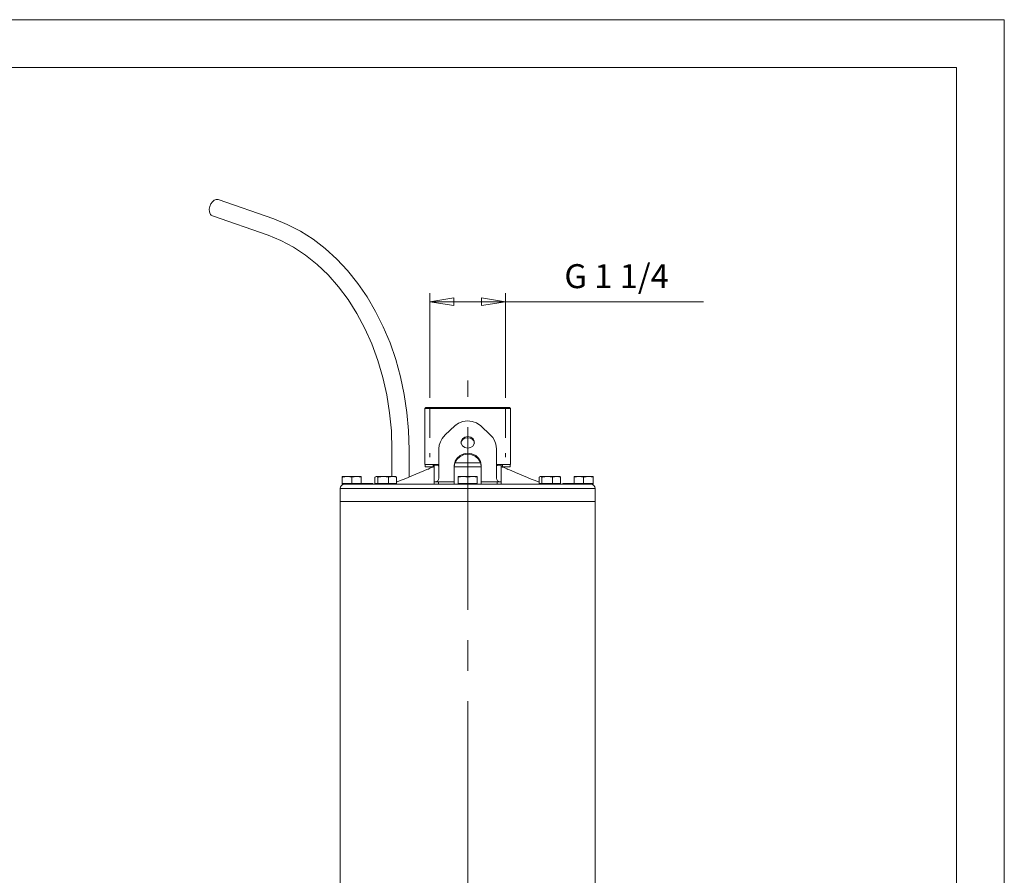
# Model space of a CAD drawing. Units: millimetres. Extents: x 0 to 210, y 0 to 297.
# Drawn here: x 107 to 210, y 208 to 297 of the extents above; entities that cross this region are included whole.
import ezdxf

# ---------------------------------------------------------------- set-up
doc = ezdxf.new("R2010")
doc.units = ezdxf.units.MM
doc.linetypes.add('CENTER2', pattern=[28.575, 19.05, -3.175, 3.175, -3.175])
doc.linetypes.add('HIDDEN2', pattern=[4.7625, 3.175, -1.5875])
doc.layers.get('0').update_dxf_attribs({"color": 3, "lineweight": 0})
doc.layers.add('1', color=3, linetype='Continuous', lineweight=0)
doc.styles.add('Mirco', font='txt')
doc.dimstyles.new('Mirco', dxfattribs={"dimtxt": 2.5, "dimasz": 2.5, "dimexe": 0.875, "dimexo": 1, "dimgap": 0.75, "dimtad": 1, "dimzin": 12, "dimdsep": 46, "dimtxsty": 'Mirco', "dimblk": 'CLOSED', "dimcen": 0.09, "dimclrt": 7, "dimadec": 0, "dimazin": 0, "dimtfac": 0.8, "dimtdec": 3, "dimtmove": 0, "dimatfit": 3, "dimldrblk": 'CLOSED', "dimfxl": 0, "dimtolj": 1, "dimarcsym": 0})

# ---------------------------------------------------------------- blocks, each defined once
blk = doc.blocks.new('b', base_point=(-280.35, 9.64))
at = {"layer": '1', "color": 0, "linetype": 'Continuous', "lineweight": 0}
for p, q in [((127.98, 278.25), (133.79, 276.23)), ((127.39, 276.55), (133.2, 274.53)), ((149.64, 256.57), (149.54, 256.47)), ((149.54, 250.61), (149.54, 256.47)), ((149.55, 256.47), (158.5, 256.47)), ((158.4, 256.57), (158.5, 256.47)), ((158.5, 250.61), (158.5, 256.47)), ((151.67, 253.73), (152.67, 254.65)), ((155.38, 254.65), (155.36, 254.66)), ((155.38, 254.65), (156.38, 253.73)), ((146.12, 249.39), (146.12, 252.17)), ((147.92, 252.17), (147.92, 249.33)), ((151.02, 249.21), (151.02, 252.26)), ((157.02, 252.26), (157.02, 249.21)), ((152.7, 250.81), (155.35, 250.81)), ((149.54, 250.61), (149.55, 250.61)), ((149.55, 250.61), (150.49, 250.61)), ((149.57, 250.37), (149.57, 250.61)), ((149.57, 250.37), (150.41, 250.37)), ((150.17, 250.37), (150.17, 250.28)), ((150.41, 250.37), (150.41, 250.61)), ((150.52, 250.37), (150.41, 250.37)), ((150.52, 250.61), (150.49, 250.61)), ((150.52, 250.61), (150.52, 250.56)), ((151.01, 250.61), (150.52, 250.61)), ((150.52, 248.85), (150.52, 250.56)), ((151, 250.56), (150.52, 250.56)), ((152.62, 249.01), (152.62, 250.55)), ((155.42, 250.37), (152.62, 250.37)), ((155.42, 249.01), (155.42, 250.55)), ((157.52, 250.61), (157.04, 250.61)), ((157.52, 250.56), (157.05, 250.56)), ((157.52, 250.56), (157.52, 250.61)), ((157.52, 250.56), (157.52, 248.85)), ((157.56, 250.61), (157.53, 250.61)), ((157.64, 250.37), (157.53, 250.37)), ((157.56, 250.61), (158.5, 250.61)), ((157.64, 250.37), (157.64, 250.61)), ((158.47, 250.37), (157.64, 250.37)), ((157.87, 250.37), (157.87, 250.28)), ((158.47, 250.37), (158.47, 250.61)), ((140.92, 249.39), (141.42, 249.39)), ((140.92, 249.39), (140.92, 249.3)), ((140.92, 249.3), (140.92, 248.65)), ((141.42, 248.65), (140.92, 248.65)), ((140.92, 248.57), (140.92, 248.65)), ((141.18, 248.57), (140.92, 248.57)), ((144.47, 248.57), (141.18, 248.57)), ((141.42, 249.39), (142.42, 249.39)), ((141.92, 248.65), (141.42, 248.65)), ((141.92, 249.3), (141.92, 248.65)), ((142.42, 248.65), (141.92, 248.65)), ((142.1, 248.63), (142.23, 248.63)), ((142.1, 248.63), (142.1, 248.57)), ((142.23, 248.63), (142.31, 248.63)), ((142.23, 248.57), (142.23, 248.63)), ((142.31, 248.63), (142.36, 248.63)), ((142.31, 248.57), (142.31, 248.63)), ((142.36, 248.63), (143.52, 248.63)), ((142.36, 248.57), (142.36, 248.63)), ((142.42, 249.39), (142.92, 249.39)), ((142.92, 248.65), (142.42, 248.65)), ((142.92, 249.3), (142.92, 249.39)), ((142.92, 249.3), (142.92, 248.65)), ((142.92, 248.65), (142.92, 248.63)), ((143.52, 248.57), (143.52, 248.63)), ((143.52, 248.63), (143.66, 248.63)), ((143.66, 248.57), (143.66, 248.63)), ((143.66, 248.63), (144.07, 248.63)), ((144.07, 248.57), (144.07, 248.63)), ((144.07, 248.63), (144.11, 248.63)), ((144.11, 248.63), (144.11, 248.57)), ((144.35, 249.3), (144.35, 248.65)), ((144.5, 248.65), (144.35, 248.65)), ((144.43, 249.37), (144.47, 249.39)), ((144.47, 249.39), (144.5, 249.39)), ((144.47, 248.57), (144.47, 248.65)), ((144.76, 248.57), (144.47, 248.57)), ((144.5, 249.39), (145.21, 249.39)), ((144.65, 248.65), (144.5, 248.65)), ((144.65, 249.3), (144.65, 248.65)), ((145.21, 248.65), (144.65, 248.65)), ((145.42, 248.57), (144.76, 248.57)), ((145.21, 249.39), (146.18, 249.39)), ((145.77, 248.65), (145.21, 248.65)), ((153.36, 248.57), (145.42, 248.57)), ((145.77, 249.3), (145.77, 248.65)), ((146.18, 248.65), (145.77, 248.65)), ((146.18, 249.39), (146.47, 249.39)), ((146.58, 248.65), (146.18, 248.65)), ((146.5, 249.37), (146.47, 249.39)), ((146.47, 248.57), (146.47, 248.65)), ((146.58, 249.3), (146.58, 248.65)), ((146.67, 248.81), (146.58, 248.81)), ((150.52, 248.81), (150.52, 248.85)), ((150.52, 248.81), (150.52, 248.57)), ((150.52, 248.81), (150.97, 248.81)), ((150.97, 248.81), (150.97, 248.57)), ((150.97, 248.81), (152.62, 248.81)), ((151.02, 249.2), (151.02, 249.21)), ((152.62, 249.01), (152.62, 248.81)), ((152.62, 248.81), (152.62, 248.57)), ((153.02, 249.39), (153.52, 249.39)), ((153.02, 249.39), (153.02, 249.3)), ((153.02, 249.3), (153.02, 248.65)), ((153.52, 248.65), (153.02, 248.65)), ((153.02, 248.57), (153.02, 248.65)), ((154.02, 248.57), (153.36, 248.57)), ((153.52, 249.39), (154.52, 249.39)), ((154.02, 248.65), (153.52, 248.65)), ((154.02, 249.3), (154.02, 248.65)), ((154.52, 248.65), (154.02, 248.65)), ((154.69, 248.57), (154.02, 248.57)), ((154.52, 249.39), (155.02, 249.39)), ((155.02, 248.65), (154.52, 248.65)), ((162.63, 248.57), (154.69, 248.57)), ((155.02, 249.3), (155.02, 249.39)), ((155.02, 249.3), (155.02, 248.65)), ((155.02, 248.65), (155.02, 248.57)), ((155.42, 249.01), (155.42, 248.81)), ((155.42, 248.81), (155.42, 248.57)), ((157.08, 248.81), (155.42, 248.81)), ((157.03, 249.2), (157.02, 249.21)), ((157.52, 248.81), (157.08, 248.81)), ((157.08, 248.57), (157.08, 248.81)), ((157.52, 248.85), (157.52, 248.81)), ((157.52, 248.57), (157.52, 248.81)), ((161.47, 249.3), (161.47, 248.65)), ((161.61, 248.65), (161.47, 248.65)), ((161.55, 249.37), (161.58, 249.39)), ((161.58, 249.39), (161.61, 249.39)), ((161.58, 248.57), (161.58, 248.65)), ((161.61, 249.39), (162.32, 249.39)), ((161.76, 248.65), (161.61, 248.65)), ((161.76, 249.3), (161.76, 248.65)), ((162.32, 248.65), (161.76, 248.65)), ((162.32, 249.39), (163.29, 249.39)), ((162.88, 248.65), (162.32, 248.65)), ((163.58, 248.57), (162.63, 248.57)), ((162.88, 249.3), (162.88, 248.65)), ((163.29, 248.65), (162.88, 248.65)), ((163.29, 249.39), (163.58, 249.39)), ((163.7, 248.65), (163.29, 248.65)), ((163.62, 249.37), (163.58, 249.39)), ((163.58, 248.57), (163.58, 248.65)), ((166.87, 248.57), (163.58, 248.57)), ((163.7, 249.3), (163.7, 248.65)), ((163.94, 248.63), (163.95, 248.63)), ((163.94, 248.63), (163.94, 248.57)), ((163.95, 248.57), (163.95, 248.63)), ((163.95, 248.63), (164.88, 248.63)), ((164.88, 248.63), (164.9, 248.63)), ((164.88, 248.63), (164.88, 248.57)), ((164.9, 248.57), (164.9, 248.63)), ((164.9, 248.63), (165.12, 248.63)), ((165.12, 249.39), (165.62, 249.39)), ((165.12, 249.39), (165.12, 249.3)), ((165.12, 249.3), (165.12, 248.65)), ((165.62, 248.65), (165.12, 248.65)), ((165.12, 248.57), (165.12, 248.65)), ((165.62, 249.39), (166.62, 249.39)), ((166.12, 248.65), (165.62, 248.65)), ((166.12, 249.3), (166.12, 248.65)), ((166.62, 248.65), (166.12, 248.65)), ((166.62, 249.39), (167.12, 249.39)), ((167.12, 248.65), (166.62, 248.65)), ((167.12, 248.57), (166.87, 248.57)), ((167.12, 249.3), (167.12, 249.39)), ((167.12, 249.3), (167.12, 248.65)), ((167.12, 248.65), (167.12, 248.57)), ((140.72, 248.13), (140.72, 246.77)), ((167.32, 248.13), (167.32, 246.77)), ((140.72, 246.77), (167.32, 246.77)), ((140.72, 139.69), (140.72, 246.77)), ((167.32, 139.69), (167.32, 246.77))]:
    blk.add_line(p, q, dxfattribs=at)
at = {"layer": '1', "color": 0, "linetype": 'CENTER2', "lineweight": 0}
blk.add_line((154.02, 121.17), (154.02, 259.38), dxfattribs=at)
at = {"layer": '1', "color": 0, "linetype": 'Continuous', "lineweight": 0}
for points in [[(133.79, 276.23), (135.2, 275.66), (136.57, 274.96), (137.89, 274.12), (139.16, 273.14), (140.36, 272.05), (141.5, 270.84), (142.56, 269.51), (143.53, 268.09), (144.42, 266.58), (145.22, 264.98), (145.92, 263.3), (146.52, 261.56), (147.02, 259.77), (147.41, 257.93), (147.69, 256.05), (147.86, 254.16), (147.92, 252.17)], [(133.2, 274.53), (134.54, 273.99), (135.85, 273.29), (137.11, 272.46), (138.32, 271.49), (139.47, 270.39), (140.55, 269.16), (141.56, 267.82), (142.47, 266.37), (143.3, 264.82), (144.03, 263.19), (144.66, 261.48), (145.18, 259.71), (145.59, 257.88), (145.88, 256.02), (146.06, 254.13), (146.12, 252.17)], [(158.4, 256.57), (158.33, 256.57), (158.12, 256.57), (157.78, 256.57), (157.31, 256.57), (156.73, 256.57), (156.07, 256.57), (155.34, 256.57), (154.56, 256.57), (153.77, 256.57), (152.99, 256.57), (152.24, 256.57), (151.55, 256.57), (150.94, 256.57), (150.43, 256.57), (150.04, 256.57), (149.78, 256.57), (149.65, 256.57)], [(152.68, 254.65), (153.07, 254.93), (153.52, 255.11), (154, 255.17), (154.48, 255.12), (154.93, 254.96), (155.38, 254.65)], [(151.02, 252.26), (151.06, 252.63), (151.17, 253), (151.35, 253.35), (151.67, 253.73)], [(152.67, 254.65), (152.71, 254.68), (152.74, 254.71), (152.71, 254.68), (152.68, 254.65)], [(156.38, 253.73), (156.64, 253.44), (156.83, 253.11), (156.96, 252.76), (157.02, 252.26)], [(154.02, 252.33), (154.33, 252.38), (154.57, 252.55), (154.71, 252.78), (154.71, 253.05), (154.58, 253.3), (154.34, 253.47), (154.03, 253.54), (153.73, 253.48), (153.48, 253.31), (153.35, 253.07), (153.34, 252.8), (153.47, 252.56), (153.71, 252.39), (154.02, 252.33)], [(155.42, 250.55), (155.36, 250.93), (155.16, 251.27), (154.86, 251.55), (154.47, 251.74), (154.04, 251.81), (153.61, 251.75), (153.22, 251.57), (152.91, 251.3), (152.7, 250.96), (152.62, 250.55)], [(152.62, 250.43), (152.69, 250.81), (152.89, 251.15), (153.19, 251.43), (153.58, 251.62), (154.01, 251.69), (154.44, 251.63), (154.83, 251.45), (155.14, 251.18), (155.35, 250.83), (155.42, 250.43)], [(150.95, 250.49), (150.96, 250.5), (150.99, 250.55), (151.02, 250.68)], [(157.02, 250.7), (157.04, 250.6), (157.08, 250.52), (157.1, 250.49)], [(150.15, 250.26), (150.09, 250.23), (149.85, 250.12)], [(150.52, 250.37), (150.43, 250.36), (150.33, 250.34), (150.24, 250.31), (150.15, 250.26)], [(157.52, 250.37), (157.62, 250.36), (157.72, 250.34), (157.81, 250.31), (157.9, 250.26)], [(158.2, 250.12), (158.1, 250.16), (157.9, 250.26)], [(140.92, 249.3), (140.98, 249.32), (141.42, 249.39)], [(141.42, 249.39), (141.48, 249.39), (141.92, 249.3)], [(141.92, 249.3), (141.98, 249.32), (142.42, 249.39)], [(142.42, 249.39), (142.48, 249.39), (142.92, 249.3)], [(144.35, 249.3), (144.37, 249.32), (144.5, 249.39)], [(144.5, 249.39), (144.52, 249.39), (144.65, 249.3)], [(144.65, 249.3), (144.72, 249.32), (145.21, 249.39)], [(145.21, 249.39), (145.27, 249.39), (145.77, 249.3)], [(145.77, 249.3), (145.81, 249.32), (146.18, 249.39)], [(146.18, 249.39), (146.22, 249.39), (146.58, 249.3)], [(146.58, 249.3), (146.5, 249.37)], [(153.02, 249.3), (153.08, 249.32), (153.52, 249.39)], [(153.52, 249.39), (153.58, 249.39), (154.02, 249.3)], [(154.02, 249.3), (154.08, 249.32), (154.52, 249.39)], [(154.52, 249.39), (154.58, 249.39), (155.02, 249.3)], [(161.47, 249.3), (161.48, 249.32), (161.61, 249.39)], [(161.61, 249.39), (161.63, 249.39), (161.76, 249.3)], [(161.76, 249.3), (161.83, 249.32), (162.32, 249.39)], [(162.32, 249.39), (162.38, 249.39), (162.88, 249.3)], [(162.88, 249.3), (162.92, 249.32), (163.29, 249.39)], [(163.29, 249.39), (163.34, 249.39), (163.7, 249.3)], [(163.7, 249.3), (163.62, 249.37)], [(165.12, 249.3), (165.18, 249.32), (165.62, 249.39)], [(165.62, 249.39), (165.68, 249.39), (166.12, 249.3)], [(166.12, 249.3), (166.18, 249.32), (166.62, 249.39)], [(166.62, 249.39), (166.68, 249.39), (167.12, 249.3)], [(167.32, 248.13), (167.25, 248.13), (167.02, 248.13), (166.63, 248.13), (166.1, 248.13), (165.42, 248.13), (164.62, 248.13), (163.69, 248.13), (162.64, 248.13), (161.5, 248.13), (160.26, 248.13), (158.96, 248.13), (157.59, 248.13), (156.19, 248.13), (154.76, 248.13), (153.32, 248.13), (151.89, 248.13), (150.48, 248.13), (149.12, 248.13), (147.81, 248.13), (146.58, 248.13), (145.43, 248.13), (144.38, 248.13), (143.45, 248.13), (142.64, 248.13), (141.96, 248.13), (141.43, 248.13), (141.04, 248.13), (140.81, 248.13), (140.72, 248.13)]]:
    blk.add_lwpolyline(points, dxfattribs=at)
for centre, radius, start, end in [((154.02, 252.65), 0.768, 89.9737, 95.1092), ((611.51, -873.34), 1214.62, 112.33934, 112.50594), ((150.52, 250.61), 0.00104, 40.0374, 109.4551), ((150.52, 250.37), 0.000909, 26.7649, 111.437), ((157.53, 250.61), 0.00104, 70.5447, 139.9629), ((157.53, 250.37), 0.000909, 68.5632, 153.2351), ((-303.46, -873.34), 1214.62, 67.49406, 67.66066), ((141.16, 248.13), 0.44, 90.0095, 179.9945), ((150.62, 249.21), 0.4, 270, 360), ((157.42, 249.21), 0.4, 180, 270), ((166.88, 248.13), 0.44, 0.0055, 89.9905)]:
    blk.add_arc(centre, radius, start, end, dxfattribs=at)
at = {"layer": '1', "color": 0, "linetype": 'Continuous', "lineweight": 0, "extrusion": (0, 0, -1)}
for start_param, end_param in [(0.498115, 3.141593), (6.283185, 6.781301)]:
    blk.add_ellipse((127.68, 277.4), major_axis=(-0.295, -0.85), ratio=0.633934, start_param=start_param, end_param=end_param, dxfattribs=at)
at = {"layer": '1', "color": 0, "linetype": 'Continuous', "lineweight": 0}
for start_param, end_param in [(4.80168, 6.183729), (3.219669, 4.703324)]:
    blk.add_ellipse((154.02, 252.81), major_axis=(-0.7, -0.007), ratio=0.865998, start_param=start_param, end_param=end_param, dxfattribs=at)
blk = doc.blocks.new('_CLOSED')
at = {"color": 0, "linetype": 'ByBlock', "lineweight": -2}
for p, q in [((-1, 0.166667), (0, 0)), ((-1, 0.166667), (-1, -0.166667)), ((0, 0), (-1, -0.166667)), ((0, 0), (-1, 0))]:
    blk.add_line(p, q, dxfattribs=at)
blk = doc.blocks.new('*D9')
at = {"layer": '1', "color": 0, "linetype": 'Continuous', "lineweight": -2}
for p, q in [((150.07, 257.57), (150.07, 268.48)), ((157.97, 257.57), (157.97, 268.48)), ((152.57, 267.6), (155.47, 267.6)), ((157.97, 267.6), (178.64, 267.6))]:
    blk.add_line(p, q, dxfattribs=at)
at = {"layer": 'Defpoints', "color": 0}
for p in [(157.97, 267.6), (150.07, 256.57), (157.97, 256.57)]:
    blk.add_point(p, dxfattribs=at)
at = {"layer": '1', "color": 0, "lineweight": -2, "xscale": 2.5, "yscale": 2.5, "zscale": 2.5, "rotation": 180}
blk.add_blockref('_CLOSED', (150.07, 267.6), dxfattribs=at)
at = {"layer": '1', "color": 0, "lineweight": -2, "xscale": 2.5, "yscale": 2.5, "zscale": 2.5}
blk.add_blockref('_CLOSED', (157.97, 267.6), dxfattribs=at)
at = {"layer": '1', "color": 0, "lineweight": 0, "insert": (169.56, 270.26), "char_height": 2.5, "attachment_point": 5, "style": 'Mirco'}
blk.add_mtext('\\A1;G 1 1/4', dxfattribs=at)
blk = doc.blocks.new('d', base_point=(49.6125, 14.9787))
at = {"layer": '1', "color": 0, "linetype": 'HIDDEN2', "lineweight": 0}
for p, q in [((150.0749, 256.5735), (150.0749, 251.3735)), ((157.9749, 256.5735), (157.9749, 251.3735))]:
    blk.add_line(p, q, dxfattribs=at)
at = {"layer": '1', "color": 0, "linetype": 'Continuous', "lineweight": 0}
blk.add_lwpolyline([(158.4049, 256.5735), (158.3334, 256.5735), (158.1212, 256.5735), (157.7751, 256.5735), (157.3065, 256.5735), (156.7308, 256.5735), (156.0666, 256.5735), (155.3357, 256.5735), (154.562, 256.5735), (153.7708, 256.5735), (152.9879, 256.5735), (152.2388, 256.5735), (151.5481, 256.5735), (150.9383, 256.5735), (150.4294, 256.5735), (150.0378, 256.5735), (149.7766, 256.5735), (149.6514, 256.5735)], dxfattribs=at)
dim = blk.add_linear_dim(base=(157.9749, 267.6016), p1=(150.0749, 256.5735), p2=(157.9749, 256.5735), angle=0, text='G 1 1/4', dimstyle='Mirco', override={"dimlfac": 5, "dimpost": '<>', "dimclrt": 0, "dimtmove": 0}, dxfattribs=at)
dim.commit()
dim.dimension.update_dxf_attribs({"geometry": '*D9', "text_midpoint": (169.5582, 267.6016), "dimtype": 161})

msp = doc.modelspace()

# ---------------------------------------------------------------- linework, layer by layer
at = {"layer": '1', "color": 4, "linetype": 'Continuous', "lineweight": 0}
for p, q in [((210, 297), (0, 297)), ((210, 0), (210, 297))]:
    msp.add_line(p, q, dxfattribs=at)
at = {"layer": '1', "color": 6, "linetype": 'Continuous', "lineweight": 0}
for q in [(24, 292), (205, 5)]:
    msp.add_line((205, 292), q, dxfattribs=at)

# ---------------------------------------------------------------- block references
at = {"layer": '1', "color": 3, "linetype": 'Continuous', "lineweight": 0}
for name, p in [('b', (-280.35, 9.64)), ('d', (49.61, 14.98))]:
    msp.add_blockref(name, p, dxfattribs=at)

doc.saveas('drawing.dxf')
